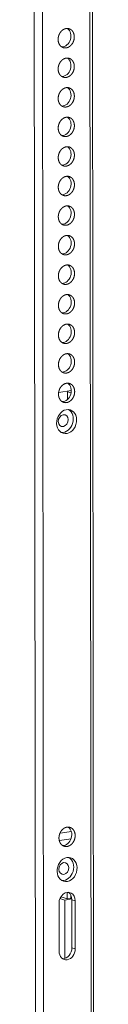
# Model space of a CAD drawing. Units: millimetres. Extents: x 73857 to 86839, y 5035 to 7926.
# Drawn here: x 78236 to 78249, y 7431 to 7643 of the extents above; entities that cross this region are included whole.
import ezdxf

# ---------------------------------------------------------------- set-up
doc = ezdxf.new("R2010")
doc.units = ezdxf.units.MM

msp = doc.modelspace()

# ---------------------------------------------------------------- linework, layer by layer
at = {"lineweight": 18}
for p, q in [((78248.418, 7359.709), (78248.091, 7664.319)), ((78248.953, 7359.929), (78248.626, 7664.539)), ((78236.129, 7662.844), (78236.456, 7358.233)), ((78237.884, 7662.781), (78238.212, 7358.17)), ((78244.112, 7563.205), (78241.414, 7562.798)), ((78243.286, 7561.296), (78243.319, 7562.955)), ((78243.319, 7562.955), (78244.072, 7562.728)), ((78241.709, 7468.132), (78244.118, 7468.495)), ((78243.673, 7469.253), (78243.155, 7469.409)), ((78244.053, 7466.926), (78241.551, 7466.549)), ((78243.223, 7454.065), (78243.222, 7455.414)), ((78241.487, 7442.757), (78241.476, 7453.075)), ((78242.719, 7453.755), (78241.674, 7454.07)), ((78243.31, 7454.04), (78241.881, 7454.47)), ((78242.719, 7453.755), (78244.226, 7453.983)), ((78242.733, 7441.211), (78242.719, 7453.755)), ((78244.205, 7454.175), (78243.31, 7454.04)), ((78244.041, 7454.15), (78244.041, 7454.731)), ((78244.05, 7454.711), (78244.041, 7454.71)), ((78244.08, 7454.639), (78244.041, 7454.651)), ((78244.041, 7454.281), (78244.195, 7454.235)), ((78244.243, 7443.498), (78244.232, 7453.815)), ((78244.232, 7453.815), (78244.952, 7453.598)), ((78244.952, 7453.598), (78244.963, 7443.281)), ((78244.963, 7443.281), (78244.243, 7443.498))]:
    msp.add_line(p, q, dxfattribs=at)
for centre, major_axis, start_param, end_param in [((78242.295, 7639.144), (0.613, 2.035), 3.3674282, 6.0436724), ((78242.302, 7632.793), (0.613, 2.035), 3.3674282, 6.0436724), ((78242.308, 7626.442), (0.613, 2.035), 3.3674282, 6.0436724), ((78242.315, 7620.091), (0.613, 2.035), 3.3674282, 6.0436724), ((78242.322, 7613.739), (0.613, 2.035), 3.3674282, 6.0436724), ((78242.329, 7607.388), (0.613, 2.035), 3.3674282, 6.0436724), ((78242.336, 7601.037), (0.613, 2.035), 3.3674282, 6.0436724), ((78242.343, 7594.686), (0.613, 2.035), 3.3674282, 6.0436724), ((78242.349, 7588.335), (0.613, 2.035), 3.3674282, 6.0436724), ((78242.356, 7581.984), (0.613, 2.035), 3.3674282, 6.0436724), ((78242.363, 7575.633), (0.613, 2.035), 3.3674282, 6.0436724), ((78242.37, 7569.281), (0.613, 2.035), 3.3674282, 6.0436724), ((78242.377, 7562.93), (0.613, 2.035), 3.3674282, 6.0436724), ((78242.383, 7556.775), (0.758, 2.513), 3.3216787, 6.1031664), ((78242.479, 7467.565), (0.613, 2.035), 3.3674282, 6.0436724), ((78242.487, 7460.53), (0.758, 2.513), 3.3216787, 6.1031664), ((78243.214, 7453.337), (0.613, 2.035), 5.0742948, 8.2158875), ((78242.494, 7453.553), (-0.613, -2.035), 1.9327022, 2.9186224), ((78243.225, 7443.019), (0.613, 2.035), 1.9327022, 5.0742948), ((78242.505, 7443.236), (-0.613, -2.035), 0.2230375, 1.9327022)]:
    msp.add_ellipse(centre, major_axis=major_axis, ratio=0.7992591, start_param=start_param, end_param=end_param, dxfattribs=at)
for centre, major_axis in [((78243.103, 7556.558), (-0.758, -2.513)), ((78242.383, 7556.775), (-0.375, -1.245)), ((78243.206, 7460.313), (-0.758, -2.513)), ((78242.487, 7460.53), (-0.375, -1.245))]:
    msp.add_ellipse(centre, major_axis=major_axis, ratio=0.7992591, dxfattribs=at)
for points in [[(78243.016, 7636.851), (78242.851, 7636.826), (78242.686, 7636.824), (78242.524, 7636.847), (78242.212, 7636.939), (78241.936, 7637.12), (78241.809, 7637.231), (78241.585, 7637.491), (78241.425, 7637.815), (78241.362, 7637.991), (78241.275, 7638.362), (78241.266, 7638.758), (78241.281, 7638.958), (78241.351, 7639.358), (78241.495, 7639.737), (78241.584, 7639.919), (78241.795, 7640.258), (78242.06, 7640.538), (78242.204, 7640.66), (78242.45, 7640.824), (78242.71, 7640.932), (78242.81, 7640.964), (78242.911, 7640.988), (78243.012, 7641.003)], [(78243.012, 7641.003), (78243.177, 7641.028), (78243.342, 7641.03), (78243.504, 7641.007), (78243.816, 7640.915), (78244.092, 7640.735), (78244.219, 7640.623), (78244.443, 7640.363), (78244.603, 7640.039), (78244.666, 7639.863), (78244.753, 7639.493), (78244.762, 7639.097), (78244.747, 7638.896), (78244.677, 7638.497), (78244.533, 7638.117), (78244.444, 7637.935), (78244.233, 7637.596), (78243.968, 7637.317), (78243.824, 7637.195), (78243.578, 7637.031), (78243.318, 7636.922), (78243.218, 7636.89), (78243.117, 7636.866), (78243.016, 7636.851)], [(78243.023, 7630.5), (78242.858, 7630.475), (78242.693, 7630.473), (78242.531, 7630.496), (78242.219, 7630.588), (78241.943, 7630.768), (78241.816, 7630.88), (78241.592, 7631.14), (78241.431, 7631.464), (78241.369, 7631.64), (78241.282, 7632.01), (78241.273, 7632.407), (78241.288, 7632.607), (78241.358, 7633.006), (78241.501, 7633.386), (78241.591, 7633.568), (78241.802, 7633.907), (78242.067, 7634.187), (78242.211, 7634.309), (78242.457, 7634.473), (78242.717, 7634.581), (78242.817, 7634.613), (78242.918, 7634.637), (78243.019, 7634.652)], [(78243.019, 7634.652), (78243.184, 7634.677), (78243.349, 7634.679), (78243.511, 7634.656), (78243.823, 7634.564), (78244.099, 7634.384), (78244.225, 7634.272), (78244.45, 7634.012), (78244.61, 7633.688), (78244.673, 7633.512), (78244.76, 7633.142), (78244.769, 7632.746), (78244.754, 7632.545), (78244.684, 7632.146), (78244.54, 7631.766), (78244.451, 7631.584), (78244.24, 7631.245), (78243.975, 7630.966), (78243.831, 7630.843), (78243.585, 7630.679), (78243.325, 7630.571), (78243.225, 7630.539), (78243.124, 7630.515), (78243.023, 7630.5)], [(78243.03, 7624.149), (78242.865, 7624.124), (78242.699, 7624.122), (78242.537, 7624.145), (78242.225, 7624.237), (78241.949, 7624.417), (78241.823, 7624.529), (78241.599, 7624.789), (78241.438, 7625.113), (78241.376, 7625.289), (78241.289, 7625.659), (78241.28, 7626.055), (78241.295, 7626.256), (78241.364, 7626.655), (78241.508, 7627.035), (78241.598, 7627.217), (78241.809, 7627.556), (78242.074, 7627.835), (78242.218, 7627.957), (78242.463, 7628.122), (78242.724, 7628.23), (78242.824, 7628.262), (78242.925, 7628.286), (78243.025, 7628.301)], [(78243.025, 7628.301), (78243.191, 7628.326), (78243.356, 7628.328), (78243.518, 7628.305), (78243.83, 7628.213), (78244.106, 7628.032), (78244.232, 7627.921), (78244.457, 7627.661), (78244.617, 7627.337), (78244.68, 7627.161), (78244.766, 7626.79), (78244.776, 7626.394), (78244.761, 7626.194), (78244.691, 7625.794), (78244.547, 7625.415), (78244.458, 7625.233), (78244.247, 7624.894), (78243.982, 7624.614), (78243.838, 7624.492), (78243.592, 7624.328), (78243.332, 7624.22), (78243.231, 7624.188), (78243.131, 7624.164), (78243.03, 7624.149)], [(78243.037, 7617.797), (78242.872, 7617.772), (78242.706, 7617.771), (78242.544, 7617.794), (78242.232, 7617.885), (78241.956, 7618.066), (78241.83, 7618.177), (78241.606, 7618.438), (78241.445, 7618.762), (78241.383, 7618.937), (78241.296, 7619.308), (78241.286, 7619.704), (78241.302, 7619.905), (78241.371, 7620.304), (78241.515, 7620.684), (78241.605, 7620.866), (78241.815, 7621.205), (78242.081, 7621.484), (78242.225, 7621.606), (78242.47, 7621.77), (78242.731, 7621.878), (78242.831, 7621.911), (78242.931, 7621.935), (78243.032, 7621.95)], [(78243.032, 7621.95), (78243.197, 7621.975), (78243.363, 7621.976), (78243.525, 7621.954), (78243.837, 7621.862), (78244.113, 7621.681), (78244.239, 7621.57), (78244.463, 7621.31), (78244.624, 7620.985), (78244.686, 7620.81), (78244.773, 7620.439), (78244.783, 7620.043), (78244.767, 7619.842), (78244.698, 7619.443), (78244.554, 7619.063), (78244.464, 7618.882), (78244.254, 7618.543), (78243.988, 7618.263), (78243.844, 7618.141), (78243.599, 7617.977), (78243.338, 7617.869), (78243.238, 7617.837), (78243.138, 7617.813), (78243.037, 7617.797)], [(78243.044, 7611.446), (78242.878, 7611.421), (78242.713, 7611.42), (78242.551, 7611.442), (78242.239, 7611.534), (78241.963, 7611.715), (78241.837, 7611.826), (78241.612, 7612.087), (78241.452, 7612.411), (78241.39, 7612.586), (78241.303, 7612.957), (78241.293, 7613.353), (78241.308, 7613.554), (78241.378, 7613.953), (78241.522, 7614.333), (78241.611, 7614.514), (78241.822, 7614.853), (78242.087, 7615.133), (78242.231, 7615.255), (78242.477, 7615.419), (78242.737, 7615.527), (78242.838, 7615.56), (78242.938, 7615.584), (78243.039, 7615.599)], [(78243.039, 7615.599), (78243.204, 7615.624), (78243.37, 7615.625), (78243.532, 7615.603), (78243.844, 7615.511), (78244.12, 7615.33), (78244.246, 7615.219), (78244.47, 7614.959), (78244.631, 7614.634), (78244.693, 7614.459), (78244.78, 7614.088), (78244.789, 7613.692), (78244.774, 7613.491), (78244.705, 7613.092), (78244.561, 7612.712), (78244.471, 7612.531), (78244.26, 7612.192), (78243.995, 7611.912), (78243.851, 7611.79), (78243.606, 7611.626), (78243.345, 7611.518), (78243.245, 7611.485), (78243.144, 7611.461), (78243.044, 7611.446)], [(78243.05, 7605.095), (78242.885, 7605.07), (78242.72, 7605.069), (78242.558, 7605.091), (78242.246, 7605.183), (78241.97, 7605.364), (78241.844, 7605.475), (78241.619, 7605.735), (78241.459, 7606.06), (78241.396, 7606.235), (78241.309, 7606.606), (78241.3, 7607.002), (78241.315, 7607.203), (78241.385, 7607.602), (78241.529, 7607.982), (78241.618, 7608.163), (78241.829, 7608.502), (78242.094, 7608.782), (78242.238, 7608.904), (78242.484, 7609.068), (78242.744, 7609.176), (78242.844, 7609.209), (78242.945, 7609.233), (78243.046, 7609.248)], [(78243.046, 7609.248), (78243.211, 7609.273), (78243.376, 7609.274), (78243.538, 7609.252), (78243.85, 7609.16), (78244.126, 7608.979), (78244.253, 7608.868), (78244.477, 7608.608), (78244.638, 7608.283), (78244.7, 7608.108), (78244.787, 7607.737), (78244.796, 7607.341), (78244.781, 7607.14), (78244.711, 7606.741), (78244.568, 7606.361), (78244.478, 7606.18), (78244.267, 7605.841), (78244.002, 7605.561), (78243.858, 7605.439), (78243.612, 7605.275), (78243.352, 7605.167), (78243.252, 7605.134), (78243.151, 7605.11), (78243.05, 7605.095)], [(78243.057, 7598.744), (78242.892, 7598.719), (78242.727, 7598.718), (78242.565, 7598.74), (78242.253, 7598.832), (78241.977, 7599.013), (78241.85, 7599.124), (78241.626, 7599.384), (78241.466, 7599.709), (78241.403, 7599.884), (78241.316, 7600.255), (78241.307, 7600.651), (78241.322, 7600.852), (78241.392, 7601.251), (78241.536, 7601.631), (78241.625, 7601.812), (78241.836, 7602.151), (78242.101, 7602.431), (78242.245, 7602.553), (78242.491, 7602.717), (78242.751, 7602.825), (78242.851, 7602.858), (78242.952, 7602.881), (78243.053, 7602.897)], [(78243.053, 7602.897), (78243.218, 7602.922), (78243.383, 7602.923), (78243.545, 7602.901), (78243.857, 7602.809), (78244.133, 7602.628), (78244.26, 7602.517), (78244.484, 7602.256), (78244.644, 7601.932), (78244.707, 7601.757), (78244.794, 7601.386), (78244.803, 7600.99), (78244.788, 7600.789), (78244.718, 7600.39), (78244.574, 7600.01), (78244.485, 7599.828), (78244.274, 7599.489), (78244.009, 7599.21), (78243.865, 7599.088), (78243.619, 7598.924), (78243.359, 7598.816), (78243.259, 7598.783), (78243.158, 7598.759), (78243.057, 7598.744)], [(78243.064, 7592.393), (78242.899, 7592.368), (78242.734, 7592.366), (78242.571, 7592.389), (78242.26, 7592.481), (78241.984, 7592.662), (78241.857, 7592.773), (78241.633, 7593.033), (78241.472, 7593.357), (78241.41, 7593.533), (78241.323, 7593.904), (78241.314, 7594.3), (78241.329, 7594.5), (78241.399, 7594.9), (78241.542, 7595.279), (78241.632, 7595.461), (78241.843, 7595.8), (78242.108, 7596.08), (78242.252, 7596.202), (78242.498, 7596.366), (78242.758, 7596.474), (78242.858, 7596.506), (78242.959, 7596.53), (78243.06, 7596.545)], [(78243.06, 7596.545), (78243.225, 7596.57), (78243.39, 7596.572), (78243.552, 7596.549), (78243.864, 7596.457), (78244.14, 7596.277), (78244.266, 7596.165), (78244.491, 7595.905), (78244.651, 7595.581), (78244.714, 7595.405), (78244.801, 7595.035), (78244.81, 7594.639), (78244.795, 7594.438), (78244.725, 7594.039), (78244.581, 7593.659), (78244.492, 7593.477), (78244.281, 7593.138), (78244.016, 7592.859), (78243.872, 7592.737), (78243.626, 7592.573), (78243.366, 7592.464), (78243.266, 7592.432), (78243.165, 7592.408), (78243.064, 7592.393)], [(78243.071, 7586.042), (78242.906, 7586.017), (78242.74, 7586.015), (78242.578, 7586.038), (78242.266, 7586.13), (78241.99, 7586.31), (78241.864, 7586.422), (78241.64, 7586.682), (78241.479, 7587.006), (78241.417, 7587.182), (78241.33, 7587.552), (78241.321, 7587.949), (78241.336, 7588.149), (78241.405, 7588.548), (78241.549, 7588.928), (78241.639, 7589.11), (78241.85, 7589.449), (78242.115, 7589.729), (78242.259, 7589.851), (78242.504, 7590.015), (78242.765, 7590.123), (78242.865, 7590.155), (78242.966, 7590.179), (78243.066, 7590.194)], [(78243.066, 7590.194), (78243.232, 7590.219), (78243.397, 7590.221), (78243.559, 7590.198), (78243.871, 7590.106), (78244.147, 7589.926), (78244.273, 7589.814), (78244.498, 7589.554), (78244.658, 7589.23), (78244.72, 7589.054), (78244.807, 7588.684), (78244.817, 7588.288), (78244.802, 7588.087), (78244.732, 7587.688), (78244.588, 7587.308), (78244.499, 7587.126), (78244.288, 7586.787), (78244.023, 7586.508), (78243.879, 7586.385), (78243.633, 7586.221), (78243.373, 7586.113), (78243.272, 7586.081), (78243.172, 7586.057), (78243.071, 7586.042)], [(78243.078, 7579.691), (78242.913, 7579.666), (78242.747, 7579.664), (78242.585, 7579.687), (78242.273, 7579.779), (78241.997, 7579.959), (78241.871, 7580.071), (78241.647, 7580.331), (78241.486, 7580.655), (78241.424, 7580.831), (78241.337, 7581.201), (78241.327, 7581.597), (78241.343, 7581.798), (78241.412, 7582.197), (78241.556, 7582.577), (78241.646, 7582.759), (78241.856, 7583.098), (78242.122, 7583.377), (78242.266, 7583.499), (78242.511, 7583.664), (78242.772, 7583.772), (78242.872, 7583.804), (78242.972, 7583.828), (78243.073, 7583.843)], [(78243.073, 7583.843), (78243.238, 7583.868), (78243.404, 7583.87), (78243.566, 7583.847), (78243.878, 7583.755), (78244.154, 7583.574), (78244.28, 7583.463), (78244.504, 7583.203), (78244.665, 7582.879), (78244.727, 7582.703), (78244.814, 7582.332), (78244.824, 7581.936), (78244.808, 7581.736), (78244.739, 7581.336), (78244.595, 7580.957), (78244.505, 7580.775), (78244.295, 7580.436), (78244.029, 7580.156), (78243.885, 7580.034), (78243.64, 7579.87), (78243.379, 7579.762), (78243.279, 7579.73), (78243.178, 7579.706), (78243.078, 7579.691)], [(78243.085, 7573.339), (78242.919, 7573.314), (78242.754, 7573.313), (78242.592, 7573.336), (78242.28, 7573.427), (78242.004, 7573.608), (78241.878, 7573.719), (78241.653, 7573.98), (78241.493, 7574.304), (78241.43, 7574.479), (78241.343, 7574.85), (78241.334, 7575.246), (78241.349, 7575.447), (78241.419, 7575.846), (78241.563, 7576.226), (78241.652, 7576.408), (78241.863, 7576.747), (78242.128, 7577.026), (78242.272, 7577.148), (78242.518, 7577.312), (78242.778, 7577.42), (78242.879, 7577.453), (78242.979, 7577.477), (78243.08, 7577.492)], [(78243.08, 7577.492), (78243.245, 7577.517), (78243.41, 7577.518), (78243.573, 7577.496), (78243.885, 7577.404), (78244.161, 7577.223), (78244.287, 7577.112), (78244.511, 7576.852), (78244.672, 7576.527), (78244.734, 7576.352), (78244.821, 7575.981), (78244.83, 7575.585), (78244.815, 7575.384), (78244.746, 7574.985), (78244.602, 7574.605), (78244.512, 7574.424), (78244.301, 7574.085), (78244.036, 7573.805), (78243.892, 7573.683), (78243.646, 7573.519), (78243.386, 7573.411), (78243.286, 7573.379), (78243.185, 7573.355), (78243.085, 7573.339)], [(78243.091, 7566.988), (78242.926, 7566.963), (78242.761, 7566.962), (78242.599, 7566.984), (78242.287, 7567.076), (78242.011, 7567.257), (78241.885, 7567.368), (78241.66, 7567.629), (78241.5, 7567.953), (78241.437, 7568.128), (78241.35, 7568.499), (78241.341, 7568.895), (78241.356, 7569.096), (78241.426, 7569.495), (78241.57, 7569.875), (78241.659, 7570.056), (78241.87, 7570.395), (78242.135, 7570.675), (78242.279, 7570.797), (78242.525, 7570.961), (78242.785, 7571.069), (78242.885, 7571.102), (78242.986, 7571.126), (78243.087, 7571.141)], [(78243.087, 7571.141), (78243.252, 7571.166), (78243.417, 7571.167), (78243.579, 7571.145), (78243.891, 7571.053), (78244.167, 7570.872), (78244.294, 7570.761), (78244.518, 7570.501), (78244.678, 7570.176), (78244.741, 7570.001), (78244.828, 7569.63), (78244.837, 7569.234), (78244.822, 7569.033), (78244.752, 7568.634), (78244.609, 7568.254), (78244.519, 7568.073), (78244.308, 7567.734), (78244.043, 7567.454), (78243.899, 7567.332), (78243.653, 7567.168), (78243.393, 7567.06), (78243.293, 7567.027), (78243.192, 7567.003), (78243.091, 7566.988)], [(78243.098, 7560.637), (78242.933, 7560.612), (78242.768, 7560.611), (78242.606, 7560.633), (78242.294, 7560.725), (78242.018, 7560.906), (78241.891, 7561.017), (78241.667, 7561.277), (78241.507, 7561.602), (78241.444, 7561.777), (78241.357, 7562.148), (78241.348, 7562.544), (78241.363, 7562.745), (78241.433, 7563.144), (78241.577, 7563.524), (78241.666, 7563.705), (78241.877, 7564.044), (78242.142, 7564.324), (78242.286, 7564.446), (78242.532, 7564.61), (78242.792, 7564.718), (78242.892, 7564.751), (78242.993, 7564.775), (78243.094, 7564.79)], [(78243.094, 7564.79), (78243.259, 7564.815), (78243.424, 7564.816), (78243.586, 7564.794), (78243.898, 7564.702), (78244.174, 7564.521), (78244.301, 7564.41), (78244.525, 7564.15), (78244.685, 7563.825), (78244.748, 7563.65), (78244.835, 7563.279), (78244.844, 7562.883), (78244.829, 7562.682), (78244.759, 7562.283), (78244.615, 7561.903), (78244.526, 7561.722), (78244.315, 7561.383), (78244.05, 7561.103), (78243.906, 7560.981), (78243.66, 7560.817), (78243.4, 7560.709), (78243.3, 7560.676), (78243.199, 7560.652), (78243.098, 7560.637)], [(78243.201, 7465.272), (78243.036, 7465.247), (78242.87, 7465.246), (78242.708, 7465.268), (78242.396, 7465.36), (78242.12, 7465.541), (78241.994, 7465.652), (78241.77, 7465.913), (78241.609, 7466.237), (78241.547, 7466.412), (78241.46, 7466.783), (78241.45, 7467.179), (78241.466, 7467.38), (78241.535, 7467.779), (78241.679, 7468.159), (78241.769, 7468.34), (78241.979, 7468.679), (78242.245, 7468.959), (78242.389, 7469.081), (78242.634, 7469.245), (78242.895, 7469.353), (78242.995, 7469.386), (78243.095, 7469.41), (78243.196, 7469.425)], [(78243.196, 7469.425), (78243.361, 7469.45), (78243.527, 7469.451), (78243.689, 7469.429), (78244.001, 7469.337), (78244.277, 7469.156), (78244.403, 7469.045), (78244.627, 7468.785), (78244.788, 7468.46), (78244.85, 7468.285), (78244.937, 7467.914), (78244.947, 7467.518), (78244.931, 7467.317), (78244.862, 7466.918), (78244.718, 7466.538), (78244.628, 7466.357), (78244.418, 7466.018), (78244.152, 7465.738), (78244.008, 7465.616), (78243.763, 7465.452), (78243.502, 7465.344), (78243.402, 7465.311), (78243.302, 7465.287), (78243.201, 7465.272)]]:
    msp.add_open_spline(points, degree=5, knots=[0, 0, 0, 0, 0, 0, 0.1512833, 0.1512833, 0.1512833, 0.3025666, 0.3025666, 0.3025666, 0.4538499, 0.4538499, 0.4538499, 0.6051332, 0.6051332, 0.6051332, 0.7564164, 0.7564164, 0.7564164, 0.9076997, 0.9076997, 0.9076997, 1, 1, 1, 1, 1, 1], dxfattribs=at)

doc.saveas('drawing.dxf')
